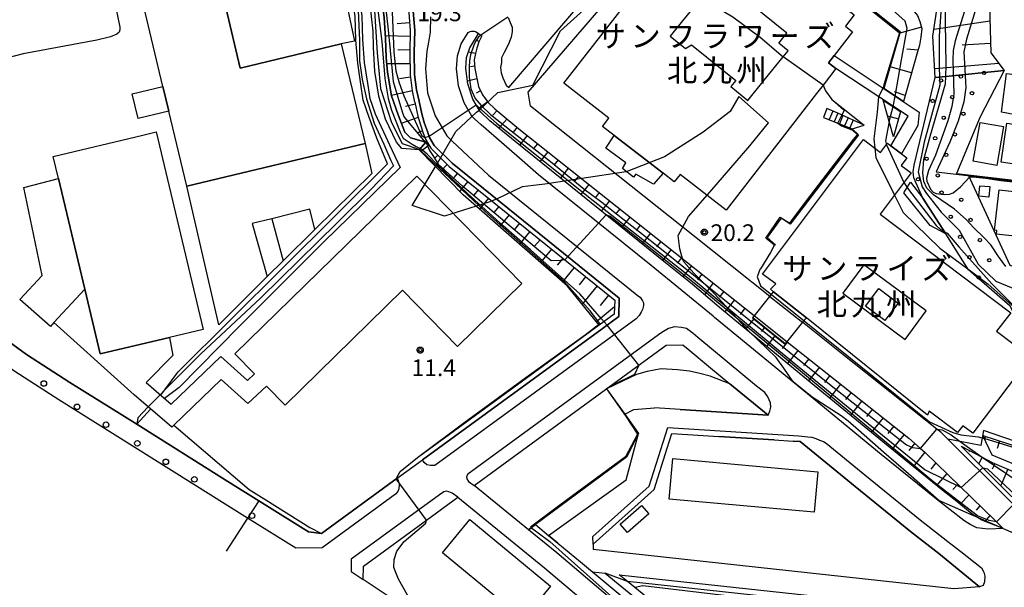
# Model space of a CAD drawing. Extents: x -26000 to -24000, y 89999 to 91500.
# Drawn here: x -24783 to -24562, y 91203 to 91331 of the extents above; entities that cross this region are included whole.
import ezdxf
from ezdxf.enums import TextEntityAlignment as Align

# ---------------------------------------------------------------- set-up
doc = ezdxf.new("R2010")
doc.units = 0
for name, color, linetype in [('1103000', 7, 'Continuous'), ('2101000', 7, 'Continuous'), ('2101001', 7, 'Continuous'), ('2106000', 7, 'Continuous'), ('2213000', 7, 'Continuous'), ('2214000', 7, 'Continuous'), ('2214111', 7, 'Continuous'), ('2214121', 7, 'Continuous'), ('2214990', 7, 'Continuous'), ('2238000', 7, 'Continuous'), ('3001000', 7, 'Continuous'), ('3002000', 7, 'Continuous'), ('3002310', 7, 'Continuous'), ('3003000', 7, 'Continuous'), ('6101110', 7, 'Continuous'), ('6101120', 7, 'Continuous'), ('6101990', 7, 'Continuous'), ('6110000', 7, 'Continuous'), ('6110110', 7, 'Continuous'), ('6110120', 7, 'Continuous'), ('6110990', 7, 'Continuous'), ('6130000', 7, 'Continuous'), ('7101000', 7, 'Continuous'), ('7101001', 7, 'Continuous'), ('7102000', 7, 'Continuous'), ('7102001', 7, 'Continuous'), ('7312000', 7, 'Continuous'), ('8131000', 7, 'Continuous'), ('CLIP_BOX', 7, 'Continuous')]:
    doc.layers.add(name, color=color, linetype=linetype)
doc.styles.add('PlotAnnotation', font='txt')
doc.styles.add('ROMANS', font='romans')

# ---------------------------------------------------------------- blocks, each defined once
blk = doc.blocks.new('223800')
at = {"layer": '2238000'}
blk.add_circle((0, 0), 0.25, dxfattribs=at)
blk = doc.blocks.new('611099')
at = {"layer": '6110990'}
blk.add_circle((0, 0), 0.15, dxfattribs=at)
blk = doc.blocks.new('731200')
at = {"layer": '7312000'}
blk.add_circle((0, 0), 0.15, dxfattribs=at)
at = {"layer": 'CLIP_BOX'}
blk.add_lwpolyline([(-0.209, -0.178), (-0.219, -0.166), (-0.237, -0.14), (-0.251, -0.113), (-0.258, -0.094), (-0.265, -0.075), (-0.269, -0.057), (-0.273, -0.031), (-0.275, -0.008), (-0.274, 0.024), (-0.27, 0.054), (-0.266, 0.071), (-0.261, 0.088), (-0.255, 0.104), (-0.246, 0.124), (-0.239, 0.136), (-0.228, 0.154), (-0.219, 0.166), (-0.202, 0.187), (-0.189, 0.199), (-0.169, 0.217), (-0.151, 0.23), (-0.135, 0.239), (-0.113, 0.251), (-0.101, 0.256), (-0.082, 0.262), (-0.056, 0.269), (-0.04, 0.272), (-0.016, 0.275), (0.004, 0.275), (0.022, 0.274), (0.042, 0.272), (0.065, 0.267), (0.079, 0.264), (0.108, 0.253), (0.121, 0.247), (0.143, 0.235), (0.16, 0.224), (0.18, 0.208), (0.194, 0.194), (0.206, 0.182), (0.222, 0.162), (0.233, 0.146), (0.249, 0.116), (0.257, 0.097), (0.264, 0.075), (0.269, 0.057), (0.273, 0.032), (0.275, 0.014), (0.275, -0.008), (0.274, -0.023), (0.271, -0.048), (0.267, -0.067), (0.261, -0.088), (0.249, -0.117), (0.23, -0.151), (0.219, -0.166), (0.204, -0.184), (0.189, -0.199), (0.172, -0.215), (0.154, -0.228), (0.136, -0.239), (0.124, -0.246), (0.107, -0.253), (0.09, -0.26), (0.071, -0.266), (0.044, -0.271), (0.028, -0.274), (0.009, -0.275), (-0.009, -0.275), (-0.024, -0.274), (-0.041, -0.272), (-0.063, -0.268), (-0.086, -0.261), (-0.101, -0.256), (-0.115, -0.25), (-0.133, -0.241), (-0.148, -0.231), (-0.17, -0.216), (-0.182, -0.206), (-0.197, -0.192)], close=True, dxfattribs=at)

msp = doc.modelspace()

# ---------------------------------------------------------------- linework, layer by layer
at = {"layer": '1103000', "flags": 128}
msp.add_lwpolyline([(-24559.45, 91215.24), (-24563.84, 91217.18), (-24570.23, 91219.95), (-24576.39, 91222.69), (-24583.16, 91228.65), (-24588.71, 91233.43), (-24594.42, 91238.47), (-24596.74, 91240.48), (-24598.28, 91241.72), (-24604.83, 91245.91), (-24609.05, 91249.33), (-24611.16, 91252.38), (-24612.86, 91254.78), (-24614.88, 91256.77), (-24619.11, 91260.82), (-24626.76, 91269.09), (-24631.38, 91273.73), (-24633.65, 91276.3), (-24633.84, 91276.74), (-24634.51, 91279.2), (-24634.92, 91282.19), (-24632.57, 91286.44), (-24627.75, 91291.96), (-24618.79, 91302.34), (-24614.6, 91307.48), (-24621.25, 91313.45), (-24623.25, 91310.08), (-24629.27, 91305.45), (-24637.97, 91299.84), (-24646.54, 91296.52), (-24656.49, 91294.98), (-24664.81, 91293.76), (-24669.94, 91293.11), (-24675.69, 91290.33), (-24677.42, 91289.68), (-24687.37, 91286.55), (-24694.61, 91288.98), (-24689.04, 91298.34), (-24684.82, 91305.55), (-24680.15, 91309.92), (-24679.69, 91310.31), (-24675.37, 91314.3), (-24667.53, 91315.94), (-24661.34, 91328.16), (-24648.64, 91339.62)], dxfattribs=at)
at = {"layer": '2101000', "flags": 128}
for points in [[(-24668.6, 91314.39), (-24643.42, 91343.68), (-24641.15, 91346.32), (-24638.29, 91349.65), (-24627.87, 91361.77)], [(-24673.08, 91331.15), (-24672.59, 91330.06), (-24672.16, 91328.98), (-24672.19, 91327.94), (-24672.38, 91326.74), (-24673.03, 91325.22), (-24673.93, 91323.28), (-24674.54, 91322.12), (-24674.57, 91321.03), (-24674.76, 91319.93), (-24674.64, 91318.74), (-24674.25, 91317.65), (-24673.5, 91315.95), (-24672.95, 91315.46), (-24646.41, 91346.5)], [(-24583.06, 91236.65), (-24580.44, 91234.38), (-24579.47, 91233.54), (-24563.72, 91218.17), (-24561.91, 91216.41), (-24566.73, 91218.25), (-24568.88, 91219.57), (-24572.29, 91222.43), (-24575.42, 91224.87), (-24587.76, 91234.85), (-24605.17, 91249.18), (-24625.16, 91265.64), (-24630.28, 91269.99), (-24631.75, 91271.25), (-24637.77, 91276.09), (-24671.51, 91303.29), (-24677.16, 91307.93), (-24679.17, 91309.92), (-24679.54, 91310.28), (-24681.04, 91312.86), (-24682.14, 91316.27), (-24682.56, 91319.7), (-24682.39, 91322.2), (-24681.7, 91324.34), (-24680.26, 91326.69), (-24679.73, 91327.55), (-24679.7, 91327.56), (-24679.22, 91327.22), (-24678.97, 91327.04), (-24679.64, 91325.73), (-24680.14, 91324.26), (-24680.43, 91323.12), (-24680.67, 91321.66), (-24680.58, 91319.73), (-24679.73, 91315.64), (-24678.82, 91313.78), (-24677.54, 91312.09), (-24676.04, 91310.68), (-24670.68, 91306.17), (-24617.79, 91264.2)], [(-24614.32, 91268.53), (-24631.25, 91281.99)], [(-24715.01, 91215.26), (-24717.91, 91215.63), (-24737.21, 91227.71), (-24756.49, 91239.79), (-24771.5, 91249.19), (-24781.25, 91255.44), (-24787.96, 91260.32), (-24791.38, 91262.88)], [(-24597.93, 91255.51), (-24606.92, 91262.66)], [(-24655.1, 91244.76), (-24637.57, 91257.54), (-24633.85, 91257.67), (-24632.67, 91256.67), (-24627.61, 91252.5), (-24623.26, 91248.92), (-24614.7, 91241.87), (-24634.42, 91243.11), (-24640.23, 91243.47)], [(-24610.39, 91258.33), (-24583.06, 91236.65)], [(-24661.93, 91213.12), (-24663.99, 91214.84), (-24646.58, 91227.34), (-24643.78, 91237.76), (-24646.89, 91242.07), (-24644.86, 91243.12), (-24640.23, 91243.47)], [(-24654, 91212.86), (-24640.29, 91225.18), (-24637.34, 91234.41), (-24636.29, 91237.71), (-24625.76, 91237.05), (-24613.3, 91236.27), (-24609.06, 91236.01), (-24607.46, 91235.91), (-24595.16, 91225.79), (-24582.69, 91215.7), (-24576.38, 91210.79), (-24567.2, 91203.25), (-24573.01, 91202.87), (-24653.98, 91211.65)], [(-24698.02, 91227.67), (-24692.32, 91231.82)], [(-24672.61, 91182.93), (-24681.61, 91188.93), (-24692.86, 91196.43), (-24705.61, 91204.93), (-24705.58, 91207.9), (-24691.42, 91218.24), (-24684.36, 91223.4), (-24664.94, 91207.57), (-24659.13, 91202.65), (-24643.14, 91189.11), (-24637.59, 91184.58), (-24634.75, 91181.74), (-24632.61, 91179.95), (-24631.13, 91177.98), (-24629.26, 91175.18), (-24627.58, 91171.81), (-24626.09, 91166.57), (-24624.8, 91161.93), (-24623.34, 91158.42), (-24620.8, 91154.03), (-24615.21, 91145.18)], [(-24617.06, 91156.27), (-24617.07, 91156.29), (-24619.43, 91160.36), (-24620.67, 91163.35), (-24621.89, 91167.75), (-24623.5, 91173.39), (-24625.49, 91177.37), (-24627.57, 91180.5), (-24629.43, 91182.97), (-24631.81, 91184.96), (-24634.66, 91187.82), (-24640.36, 91192.46), (-24662.15, 91210.92), (-24668.53, 91216.12)], [(-24661.93, 91213.12), (-24656.86, 91208.91), (-24654.13, 91206.64), (-24651.31, 91206.33)], [(-24654, 91212.86), (-24653.98, 91211.65)], [(-24540.62, 91171.93), (-24548.05, 91184.14), (-24552.36, 91189.68), (-24556.85, 91193.82), (-24558.19, 91194.93), (-24646.27, 91204.48)]]:
    msp.add_lwpolyline(points, dxfattribs=at)
at = {"layer": '2101001', "flags": 128}
for points in [[(-24692.32, 91231.82), (-24651.98, 91261.27), (-24648.24, 91263.99), (-24648.12, 91268.12), (-24685.67, 91298.49), (-24689.66, 91302.43), (-24690.72, 91304.24), (-24691.2, 91305.54), (-24691.83, 91307.37), (-24692.38, 91309.27), (-24693.08, 91312.32), (-24693.09, 91312.36), (-24693.64, 91314.89), (-24694.11, 91318.38), (-24694.15, 91323.35), (-24694.06, 91328.28), (-24694.54, 91334.32)], [(-24631.25, 91281.99), (-24668.09, 91311.26), (-24668.6, 91314.39)], [(-24614.32, 91268.53), (-24606.92, 91262.66)], [(-24617.79, 91264.2), (-24610.39, 91258.33)], [(-24548.95, 91211.2), (-24574.37, 91236.49), (-24575.85, 91237.97), (-24576.78, 91238.71), (-24597.93, 91255.51)], [(-24668.53, 91216.12), (-24680.72, 91226.06), (-24655.1, 91244.76)], [(-24698.02, 91227.67), (-24715.01, 91215.26)], [(-24646.27, 91204.48), (-24651.31, 91206.33)]]:
    msp.add_lwpolyline(points, dxfattribs=at)
at = {"layer": '2106000', "flags": 128}
for points in [[(-24651.31, 91206.33), (-24629.29, 91188.27), (-24627.98, 91187.25), (-24626.62, 91185.94), (-24625.32, 91184.14), (-24623.59, 91181.87), (-24621.67, 91178.91), (-24620.34, 91175.87), (-24619.18, 91172.88), (-24618.11, 91169.23), (-24616.76, 91166.46), (-24614.67, 91164.62), (-24612.64, 91162.7), (-24611.47, 91160.54)], [(-24540.62, 91171.93), (-24541.62, 91171.93), (-24546.62, 91171.93), (-24619.81, 91179.05), (-24620.12, 91179.75), (-24622.15, 91182.88), (-24623.9, 91185.19), (-24625.29, 91187.1), (-24626.82, 91188.58), (-24628.19, 91189.65), (-24646.27, 91204.48)]]:
    msp.add_lwpolyline(points, dxfattribs=at)
at = {"layer": '2213000', "flags": 128}
for points in [[(-24690.53, 91331.36), (-24690.62, 91327.91), (-24690.94, 91325.65), (-24691.3, 91323.58), (-24691.6, 91319.63), (-24691.16, 91314.28), (-24689.49, 91309.09), (-24686.87, 91304.6), (-24685.64, 91303.38), (-24677.47, 91295.76), (-24643.79, 91268.61), (-24643.46, 91268.35), (-24642.87, 91267.52), (-24642.71, 91267.11), (-24642.7, 91266.49), (-24642.89, 91265.55), (-24643.2, 91265.02), (-24643.65, 91264.23), (-24644.36, 91263.48), (-24689.5, 91230.54), (-24689.95, 91230.53), (-24690.52, 91230.52), (-24691.3, 91230.71), (-24691.93, 91231.22), (-24692.32, 91231.82)], [(-24561.91, 91216.41), (-24565.29, 91216.27), (-24567.79, 91216.53), (-24569.29, 91217.29), (-24570.74, 91218.19), (-24576.91, 91222.99), (-24589.28, 91232.99), (-24606.69, 91247.32), (-24626.7, 91263.8), (-24627.02, 91264.07), (-24640.95, 91275.44), (-24666.24, 91295.83), (-24671.12, 91300.1), (-24679.13, 91307.1), (-24680.65, 91308.43), (-24681.21, 91308.99), (-24682.97, 91312), (-24684.2, 91315.82), (-24684.67, 91319.64), (-24684.47, 91322.6), (-24683.62, 91325.23), (-24682.04, 91327.79), (-24681.61, 91328.04), (-24681.3, 91328.09), (-24680.72, 91328.1), (-24680.25, 91327.96), (-24679.7, 91327.56)], [(-24698.02, 91227.67), (-24697.85, 91227.38), (-24697.74, 91227.17), (-24697.57, 91226.29), (-24697.61, 91225.3), (-24697.81, 91224.67), (-24698.37, 91224.07), (-24714.82, 91212.06), (-24720.77, 91211.96), (-24731.58, 91218.73), (-24773.98, 91245.28), (-24783.86, 91251.62), (-24790.71, 91256.6), (-24796.56, 91260.97), (-24802.51, 91265.35), (-24807.16, 91269.48), (-24811.28, 91273.36), (-24814.64, 91278.25), (-24816.08, 91280.85), (-24816.2, 91281.68), (-24815.79, 91282.38), (-24812.55, 91284.02)], [(-24614.7, 91241.87), (-24614.32, 91242.73), (-24614.12, 91243.61), (-24614.19, 91244.6), (-24614.79, 91246), (-24615.43, 91246.92), (-24617.27, 91248.39), (-24630.49, 91259.27), (-24631.53, 91260.16), (-24631.8, 91260.39), (-24633.04, 91261.29), (-24634.14, 91261.53), (-24635.7, 91261.72), (-24637.1, 91261.33), (-24638.59, 91260.39), (-24639.3, 91259.87), (-24682.12, 91228.62), (-24682.41, 91228.05), (-24682.35, 91227.53), (-24681.98, 91226.92), (-24680.72, 91226.06)], [(-24654.05, 91214.56), (-24641.42, 91225.91), (-24637.22, 91239.07), (-24607.77, 91237.23), (-24605.74, 91236.99), (-24604.91, 91236.9), (-24603.97, 91236.61), (-24603.13, 91236.26), (-24602.29, 91235.96), (-24601.67, 91235.55), (-24593.01, 91228.42), (-24580.58, 91218.37), (-24574.3, 91213.49), (-24571.4, 91211.22), (-24566.8, 91207.54), (-24566.22, 91206.61), (-24566.05, 91205.68), (-24566.08, 91204.43), (-24566.43, 91203.59), (-24567.2, 91203.25)], [(-24684.36, 91223.4), (-24685.63, 91224.31), (-24686.36, 91224.66), (-24686.94, 91224.75), (-24687.51, 91224.59), (-24688.48, 91223.98), (-24708.36, 91209.47), (-24708.31, 91206.73), (-24705.61, 91204.93)], [(-24654, 91212.86), (-24654.05, 91214.56)], [(-24646.27, 91204.48), (-24648.11, 91205.98), (-24556.79, 91196.08), (-24554.38, 91195.58), (-24553.65, 91195.22), (-24552.52, 91194.59), (-24549.79, 91191.86), (-24545.75, 91186.41), (-24541.6, 91179.18), (-24538.33, 91173.52), (-24539.62, 91171.93), (-24540.62, 91171.93)]]:
    msp.add_lwpolyline(points, dxfattribs=at)
at = {"layer": '2214000', "flags": 128}
for points in [[(-24593.09, 91307.01), (-24599.04, 91309.66), (-24601.53, 91310.77)], [(-24602.27, 91308.73), (-24595.83, 91306.13)]]:
    msp.add_lwpolyline(points, dxfattribs=at)
at = {"layer": '2214111', "flags": 128}
msp.add_lwpolyline([(-24595.83, 91306.13), (-24593.09, 91307.01)], dxfattribs=at)
at = {"layer": '2214121', "flags": 128}
msp.add_lwpolyline([(-24601.53, 91310.77), (-24602.27, 91308.73)], dxfattribs=at)
at = {"layer": '2214990', "flags": 128}
for points in [[(-24600.16, 91310.16), (-24601.02, 91308.23)], [(-24599.02, 91309.65), (-24599.86, 91307.76)], [(-24597.88, 91309.14), (-24598.7, 91307.29)], [(-24596.74, 91308.64), (-24597.54, 91306.82)], [(-24595.6, 91308.13), (-24596.38, 91306.36)]]:
    msp.add_lwpolyline(points, dxfattribs=at)
at = {"layer": '3001000', "flags": 128}
for points in [[(-24733.23, 91319.81), (-24736.5, 91333.45), (-24727.44, 91335.37), (-24710.33, 91338.99), (-24707.57, 91325.89), (-24710.56, 91325.24), (-24733.23, 91319.81)], [(-24550.96, 91308.82), (-24554.84, 91309.29), (-24555.18, 91307.92), (-24559.66, 91308.49), (-24559.54, 91309.4), (-24562.29, 91309.93), (-24561.15, 91318.62), (-24549.89, 91317.19), (-24550.96, 91308.82)], [(-24750.58, 91315.7), (-24749.26, 91310.17), (-24756.19, 91308.51), (-24757.51, 91314.04), (-24750.58, 91315.7)], [(-24563.37, 91297.93), (-24568.66, 91298.87), (-24567.1, 91307.61), (-24561.82, 91306.66), (-24563.37, 91297.93)], [(-24547.86, 91296.5), (-24562.38, 91298.65), (-24561.09, 91307.41), (-24546.57, 91305.26), (-24547.86, 91296.5)], [(-24726.15, 91285.98), (-24730.54, 91284.88), (-24727.16, 91272.98), (-24738.01, 91262.14), (-24745.21, 91293.25), (-24705.2, 91302.84), (-24703.68, 91296.15), (-24716.46, 91283.57), (-24717.61, 91288.11), (-24726.15, 91285.98)], [(-24748.11, 91239.63), (-24748.61, 91239.15), (-24757.04, 91246.45), (-24775.06, 91262.66), (-24768.14, 91270.14), (-24764.69, 91255.59), (-24749.11, 91259.29), (-24748.39, 91255.26), (-24754.39, 91249.15), (-24748.76, 91244.28), (-24737.61, 91255.05), (-24731.58, 91249.64), (-24730.02, 91251.11), (-24734.42, 91255.6), (-24693.6, 91295.54), (-24670, 91271.42), (-24684.44, 91257.29), (-24696.77, 91269.9), (-24723.15, 91244.08), (-24727.37, 91248.39), (-24731.51, 91244.47), (-24737.51, 91249.86), (-24748.11, 91239.63)], [(-24564.89, 91293.18), (-24565.11, 91290.82), (-24567.36, 91291.03), (-24567.14, 91293.39), (-24564.89, 91293.18)], [(-24562.83, 91292.46), (-24548.14, 91290.85), (-24548.24, 91289.87), (-24547.13, 91289.75), (-24547.28, 91288.41), (-24545.82, 91288.25), (-24546.14, 91285.32), (-24548.81, 91285.61), (-24548.9, 91284.74), (-24552.97, 91285.19), (-24553.29, 91282.26), (-24558.53, 91282.83), (-24558.62, 91281.95), (-24563.39, 91282.47), (-24563.3, 91283.32), (-24563.82, 91283.38), (-24562.83, 91292.46)], [(-24687.83, 91210.93), (-24681.64, 91218.41), (-24663.55, 91203.43), (-24665.61, 91200.95), (-24663.97, 91199.59), (-24666.76, 91196.23), (-24668.48, 91197.66), (-24669.12, 91196.88), (-24673.87, 91200.82), (-24674.58, 91199.96), (-24687.83, 91210.93)]]:
    msp.add_lwpolyline(points, close=True, dxfattribs=at)
at = {"layer": '3002000', "flags": 128}
for points in [[(-24638.28, 91296.18), (-24649.23, 91304.65), (-24651.89, 91306.71), (-24650.43, 91308.6), (-24660.54, 91316.42), (-24645.33, 91336.08), (-24640.31, 91342.57), (-24634.37, 91350.25), (-24632.32, 91348.66), (-24629.78, 91351.96), (-24628.07, 91350.61), (-24627.28, 91350.03), (-24624.15, 91354.07), (-24595.37, 91331.81), (-24597.35, 91329.25), (-24595.73, 91327.99), (-24601.13, 91321), (-24599.49, 91319.73), (-24602.35, 91315.99), (-24603.85, 91314.13), (-24624.11, 91287.89), (-24634.47, 91295.91), (-24635.77, 91294.23), (-24638.28, 91296.18)], [(-24736.5, 91333.45), (-24733.23, 91319.81), (-24710.56, 91325.24), (-24705.2, 91302.84), (-24745.21, 91293.25), (-24749.26, 91310.17), (-24750.58, 91315.7), (-24754.95, 91333.95), (-24737.61, 91338.1), (-24737.57, 91337.92), (-24736.5, 91333.45)], [(-24755.14, 91304.75), (-24752.08, 91305.48), (-24741.53, 91261.09), (-24749.11, 91259.29), (-24764.69, 91255.59), (-24768.14, 91270.14), (-24774.05, 91295.01), (-24775.23, 91299.98), (-24755.14, 91304.75)], [(-24584.74, 91300.57), (-24583.51, 91299.65), (-24584.78, 91297.96), (-24582.55, 91296.28), (-24589.55, 91287.01), (-24560.22, 91264.87), (-24563.38, 91260.69), (-24555.78, 91254.95), (-24568.75, 91237.78), (-24571, 91239.48), (-24572.15, 91237.96), (-24578.5, 91242.76), (-24578.89, 91241.87), (-24606.11, 91263.68), (-24613.48, 91269.58), (-24614.16, 91270.13), (-24612.94, 91271.34), (-24615.98, 91273.52), (-24593.26, 91303.74), (-24589.44, 91300.85), (-24587.87, 91302.94), (-24587.13, 91302.38), (-24584.74, 91300.57)], [(-24636.95, 91223.01), (-24636.12, 91232.13), (-24603.52, 91229.14), (-24604.36, 91220.02), (-24636.95, 91223.01)]]:
    msp.add_lwpolyline(points, close=True, dxfattribs=at)
at = {"layer": '3002310', "flags": 128}
for points in [[(-24629.73, 91335.59), (-24633.93, 91330.4), (-24636.69, 91326.98), (-24633.27, 91324.21), (-24631.9, 91325.05), (-24621.98, 91317.03), (-24623.09, 91315.65), (-24619.24, 91312.54), (-24615.55, 91317.12), (-24611.3, 91322.37), (-24610.22, 91323.71), (-24612.31, 91325.4), (-24610.48, 91327.65), (-24624.37, 91338.88), (-24626.15, 91336.67), (-24627.79, 91338), (-24629.73, 91335.59)], [(-24597.92, 91269.22), (-24583.89, 91258.88), (-24579.18, 91265.27), (-24593.2, 91275.62), (-24597.92, 91269.22)]]:
    msp.add_lwpolyline(points, close=True, dxfattribs=at)
at = {"layer": '3003000', "flags": 128}
for points in [[(-24580.81, 91309.9), (-24581.05, 91306.93), (-24584.74, 91300.57), (-24587.13, 91302.38), (-24583.27, 91308.99), (-24599.49, 91319.73), (-24601.13, 91321), (-24599.84, 91322.66), (-24580.81, 91309.9)], [(-24638.28, 91296.18), (-24640.43, 91293.75), (-24644.42, 91296.02), (-24644.92, 91295.28), (-24647.41, 91297.29), (-24646.66, 91298.54), (-24651.14, 91301.82), (-24649.23, 91304.65), (-24638.28, 91296.18)], [(-24768.14, 91270.14), (-24775.06, 91262.66), (-24775.81, 91261.78), (-24782.71, 91267.86), (-24777.74, 91273.2), (-24781.8, 91293.02), (-24774.05, 91295.01), (-24768.14, 91270.14)], [(-24585.51, 91267.04), (-24588.47, 91263.1), (-24592.79, 91266.35), (-24589.84, 91270.28), (-24585.51, 91267.04)], [(-24606.11, 91263.68), (-24606.99, 91262.71), (-24610.85, 91257.9), (-24618.11, 91263.73), (-24614.28, 91268.51), (-24613.48, 91269.58), (-24606.11, 91263.68)], [(-24641.48, 91219.67), (-24646.24, 91215.49), (-24647.91, 91217.38), (-24643.15, 91221.57), (-24641.48, 91219.67)]]:
    msp.add_lwpolyline(points, close=True, dxfattribs=at)
at = {"layer": '6101110', "flags": 128}
for points in [[(-24606.76, 91385.89), (-24603.27, 91380.39), (-24588.85, 91367.16), (-24588.79, 91365.97), (-24588.39, 91358.43), (-24580.27, 91351.65), (-24567.61, 91343.87), (-24566.02, 91342.89), (-24564.24, 91339.12), (-24564.99, 91333.75), (-24564.65, 91323.25), (-24561.72, 91319.24)], [(-24630.32, 91374.05), (-24629.64, 91373.07), (-24626.7, 91368.85), (-24625.95, 91367.78), (-24584.04, 91334.78), (-24582.98, 91333.55), (-24581.97, 91332.63), (-24581.13, 91331.61), (-24580.64, 91330.31), (-24580.19, 91328.71), (-24580.42, 91326.73), (-24580.7, 91324.96), (-24581.14, 91323.44), (-24584.3, 91312.28)], [(-24695.54, 91334.22), (-24695.06, 91328.25), (-24695.15, 91323.36), (-24695.11, 91318.3), (-24694.62, 91314.71), (-24694.07, 91312.17), (-24694.06, 91312.13), (-24693.35, 91309.02), (-24692.78, 91307.07), (-24692.14, 91305.2), (-24691.62, 91303.81), (-24690.46, 91301.82), (-24686.34, 91297.74), (-24649.13, 91267.65), (-24649.23, 91264.51), (-24652.61, 91262.05)], [(-24678.97, 91327.04), (-24679.64, 91325.73), (-24680.14, 91324.26), (-24680.43, 91323.12), (-24680.67, 91321.66), (-24680.58, 91319.73), (-24679.73, 91315.64), (-24678.82, 91313.78), (-24677.54, 91312.09), (-24676.04, 91310.68), (-24670.68, 91306.17), (-24617.79, 91264.2), (-24618.2, 91263.69), (-24610.83, 91257.79), (-24610.39, 91258.33), (-24583.06, 91236.65), (-24580.44, 91234.38), (-24579.47, 91233.54), (-24563.72, 91218.17), (-24561.91, 91216.41)], [(-24584.94, 91310.05), (-24586.54, 91304.36)], [(-24566.48, 91237.29), (-24542.1, 91229.33), (-24542.56, 91228.49), (-24537.25, 91218.68), (-24533.17, 91211.14)], [(-24571.32, 91234.87), (-24566.65, 91232.38), (-24564.4, 91231.19), (-24552.45, 91226.09), (-24544.18, 91219.99)]]:
    msp.add_lwpolyline(points, dxfattribs=at)
at = {"layer": '6101120', "flags": 128}
for points in [[(-24561.72, 91319.24), (-24574.82, 91317.92), (-24577.15, 91317.68), (-24577.67, 91326.98), (-24576.78, 91332.88), (-24576.71, 91334.75), (-24577.72, 91336.5), (-24578.47, 91337.53), (-24611.41, 91363.34), (-24609.11, 91365.46), (-24610.11, 91370.62), (-24609.32, 91370.55), (-24607.46, 91370.4), (-24604.39, 91369.44), (-24603.54, 91374.71), (-24606.88, 91379.7), (-24607.34, 91381.91), (-24606.76, 91385.89)], [(-24652.61, 91262.05), (-24659.78, 91270.85), (-24671.72, 91281.31), (-24683.17, 91291.37), (-24693.05, 91301.45), (-24691.58, 91303.2), (-24695.01, 91304.14), (-24696.3, 91305.39), (-24697.79, 91309.32), (-24699.27, 91313.56), (-24700.17, 91318.87), (-24700.48, 91322.19), (-24700.65, 91326.53), (-24700.92, 91331.09), (-24701.35, 91334.86), (-24701.99, 91337.79), (-24703.1, 91341.55), (-24705.15, 91346.35), (-24715.53, 91370.73), (-24716.33, 91372.54), (-24711.27, 91374.67), (-24709.35, 91375.47)], [(-24584.3, 91312.28), (-24588.72, 91315.25), (-24585.02, 91327.95), (-24627.87, 91361.77), (-24630.91, 91364.37), (-24632.58, 91366.89), (-24630.32, 91374.05)], [(-24561.91, 91216.41), (-24566.73, 91218.25), (-24568.88, 91219.57), (-24572.29, 91222.43), (-24575.42, 91224.87), (-24587.76, 91234.85), (-24605.17, 91249.18), (-24625.16, 91265.64), (-24630.28, 91269.99), (-24631.75, 91271.25), (-24637.77, 91276.09), (-24671.51, 91303.29), (-24677.16, 91307.93), (-24679.17, 91309.92), (-24679.54, 91310.28), (-24681.04, 91312.86), (-24682.14, 91316.27), (-24682.56, 91319.7), (-24682.39, 91322.2), (-24681.7, 91324.34), (-24680.26, 91326.69), (-24679.73, 91327.55), (-24679.7, 91327.56), (-24679.22, 91327.22), (-24678.97, 91327.04)], [(-24586.54, 91304.36), (-24588.83, 91312.64), (-24584.94, 91310.05)], [(-24533.17, 91211.14), (-24539.17, 91211.14), (-24541.41, 91211.4), (-24548.49, 91212.15), (-24545.12, 91218.28), (-24544.18, 91219.99), (-24544.16, 91221.91), (-24551.17, 91227.36), (-24564.37, 91232.86), (-24566.48, 91237.29)], [(-24544.18, 91219.99), (-24545.12, 91218.28), (-24548.49, 91212.15), (-24571.32, 91234.87)]]:
    msp.add_lwpolyline(points, dxfattribs=at)
at = {"layer": '6101990', "flags": 128}
for points in [[(-24695.2, 91329.98), (-24698.01, 91329.76)], [(-24564.88, 91330.36), (-24577.44, 91328.5)], [(-24580.27, 91329), (-24585.1, 91327.67)], [(-24695.08, 91326.93), (-24700.68, 91327.03)], [(-24679.61, 91325.79), (-24680.21, 91326)], [(-24564.72, 91325.32), (-24571.12, 91324.94)], [(-24695.14, 91323.86), (-24697.85, 91323.91)], [(-24680.43, 91323.12), (-24682.01, 91323.38)], [(-24581.03, 91323.82), (-24583.55, 91324.08)], [(-24695.13, 91320.8), (-24700.35, 91320.76)], [(-24562.9, 91320.85), (-24577.26, 91319.67)], [(-24680.6, 91320.25), (-24681.53, 91320.1)], [(-24582.47, 91318.74), (-24587.3, 91320.11)], [(-24695.04, 91317.74), (-24697.45, 91317.41)], [(-24680.1, 91317.41), (-24682.21, 91316.91)], [(-24694.62, 91314.7), (-24699.29, 91313.68)], [(-24679.25, 91314.67), (-24680.27, 91314.16)], [(-24583.91, 91313.66), (-24586.32, 91314.46)], [(-24677.67, 91312.26), (-24679.77, 91310.68)], [(-24693.97, 91311.71), (-24696.12, 91311.21)], [(-24675.57, 91310.28), (-24676.53, 91309.27)], [(-24693.26, 91308.72), (-24697.06, 91307.39)], [(-24673.33, 91308.4), (-24675.19, 91306.32)], [(-24587.85, 91309.1), (-24585.4, 91308.39)], [(-24692.32, 91305.72), (-24693.6, 91305.23)], [(-24671.08, 91306.51), (-24671.97, 91305.45)], [(-24668.78, 91304.66), (-24670.51, 91302.48)], [(-24690.84, 91302.47), (-24692.71, 91301.1)], [(-24666.48, 91302.83), (-24667.35, 91301.74)], [(-24664.17, 91301), (-24665.93, 91298.79)], [(-24688.87, 91300.25), (-24689.63, 91299.49)], [(-24661.86, 91299.17), (-24662.75, 91298.06)], [(-24686.75, 91298.15), (-24688.29, 91296.59)], [(-24659.56, 91297.34), (-24661.34, 91295.09)], [(-24684.47, 91296.23), (-24685.25, 91295.26)], [(-24682.14, 91294.35), (-24683.93, 91292.14)], [(-24657.25, 91295.51), (-24658.15, 91294.38)], [(-24679.82, 91292.47), (-24680.78, 91291.29)], [(-24654.94, 91293.68), (-24656.76, 91291.4)], [(-24677.5, 91290.59), (-24679.49, 91288.13)], [(-24652.64, 91291.85), (-24653.55, 91290.7)], [(-24650.33, 91290.02), (-24652.17, 91287.7)], [(-24675.18, 91288.72), (-24676.21, 91287.44)], [(-24648.02, 91288.19), (-24648.95, 91287.02)], [(-24672.85, 91286.84), (-24675, 91284.19)], [(-24645.72, 91286.36), (-24647.59, 91284.01)], [(-24670.53, 91284.96), (-24671.64, 91283.59)], [(-24643.41, 91284.53), (-24644.35, 91283.34)], [(-24668.21, 91283.08), (-24670.5, 91280.24)], [(-24665.89, 91281.2), (-24667.12, 91279.78)], [(-24641.1, 91282.7), (-24643, 91280.31)], [(-24663.33, 91279.14), (-24665.78, 91276.11)], [(-24638.8, 91280.87), (-24639.75, 91279.67)], [(-24636.49, 91279.04), (-24638.42, 91276.61)], [(-24660.78, 91277.07), (-24662.04, 91275.51)], [(-24634.18, 91277.21), (-24635.15, 91275.99)], [(-24658.22, 91275), (-24660.83, 91271.78)], [(-24631.88, 91275.38), (-24633.83, 91272.92)], [(-24655.67, 91272.94), (-24657.11, 91271.15)], [(-24629.57, 91273.55), (-24630.52, 91272.28)], [(-24653.11, 91270.87), (-24656.44, 91266.75)], [(-24627.05, 91271.55), (-24629.01, 91268.91)], [(-24650.56, 91268.81), (-24652.44, 91266.48)], [(-24624.67, 91269.66), (-24625.72, 91268.33)], [(-24622.28, 91267.77), (-24624.44, 91265.05)], [(-24649.18, 91266.2), (-24653.23, 91262.81)], [(-24619.89, 91265.88), (-24620.99, 91264.49)], [(-24617.92, 91263.47), (-24619.74, 91261.17)], [(-24615.54, 91261.56), (-24616.25, 91260.66)], [(-24613.17, 91259.66), (-24615.03, 91257.3)], [(-24610.35, 91258.3), (-24611.52, 91256.83)], [(-24607.97, 91256.41), (-24610.33, 91253.43)], [(-24605.58, 91254.52), (-24606.78, 91253.01)], [(-24603.19, 91252.63), (-24605.63, 91249.56)], [(-24600.81, 91250.73), (-24602.04, 91249.18)], [(-24598.42, 91248.84), (-24600.92, 91245.69)], [(-24596.04, 91246.95), (-24597.3, 91245.35)], [(-24593.65, 91245.05), (-24596.22, 91241.81)], [(-24591.26, 91243.16), (-24592.57, 91241.52)], [(-24588.88, 91241.27), (-24591.52, 91237.94)], [(-24586.49, 91239.38), (-24587.84, 91237.7)], [(-24584.11, 91237.48), (-24586.9, 91234.16)], [(-24565.99, 91237.13), (-24566.07, 91236.43)], [(-24581.77, 91235.53), (-24583.1, 91233.92)], [(-24562.73, 91236.07), (-24563.29, 91234.36)], [(-24579.47, 91233.54), (-24582.1, 91230.27)], [(-24569.44, 91233.87), (-24569.58, 91233.58)], [(-24566.64, 91232.38), (-24567.39, 91230.96)], [(-24577, 91231.13), (-24578.18, 91229.68)], [(-24563.81, 91230.94), (-24564.39, 91229.75)], [(-24574.53, 91228.72), (-24576.88, 91226.04)], [(-24560.9, 91229.7), (-24562.46, 91226.05)], [(-24572.07, 91226.32), (-24573.19, 91225.16)], [(-24569.6, 91223.91), (-24571.6, 91221.86)], [(-24567.13, 91221.5), (-24568.01, 91220.54)], [(-24564.9, 91219.32), (-24566.05, 91217.99)]]:
    msp.add_lwpolyline(points, dxfattribs=at)
at = {"layer": '6110000', "flags": 128}
for points in [[(-24569.75, 91295.83), (-24544.74, 91292.91), (-24541.59, 91292.55), (-24528.06, 91290.97), (-24527.04, 91290.85), (-24509.91, 91288.86), (-24491.25, 91286.69), (-24471.27, 91284.36), (-24471.28, 91285.04), (-24471.41, 91295.34), (-24471.42, 91297.21), (-24471.57, 91309.06), (-24475.91, 91334.91), (-24478.74, 91351.81), (-24480.46, 91362.03), (-24480.01, 91371.95)], [(-24627.87, 91361.77), (-24585.02, 91327.95), (-24588.72, 91315.25)], [(-24600.42, 91312.76), (-24593.09, 91307.01)], [(-24595.83, 91306.13), (-24594.43, 91304.82)], [(-24594.43, 91304.82), (-24609.77, 91284.78), (-24611.77, 91286.1), (-24614.87, 91281.73), (-24613.02, 91280.09)], [(-24791.38, 91262.88), (-24787.96, 91260.32), (-24781.25, 91255.44), (-24771.5, 91249.19), (-24756.49, 91239.79), (-24737.21, 91227.71), (-24717.91, 91215.63), (-24715.01, 91215.26)], [(-24652.61, 91262.05), (-24692.91, 91232.63)], [(-24623.26, 91248.92), (-24627.71, 91250.62), (-24630.01, 91251.2), (-24632.36, 91251.73), (-24635.07, 91252.05), (-24638.72, 91252.25), (-24641.88, 91251.62), (-24644.26, 91250.96), (-24645.65, 91250.31), (-24650.97, 91247.73), (-24646.89, 91242.07), (-24643.78, 91237.76), (-24646.49, 91232.41), (-24666.94, 91217.29), (-24668.53, 91216.12)], [(-24634.42, 91243.11), (-24614.7, 91241.87), (-24623.26, 91248.92)], [(-24753.31, 91243.22), (-24753.38, 91243.17), (-24756.49, 91239.79)], [(-24613.3, 91236.27), (-24625.76, 91237.05)], [(-24567.2, 91203.25), (-24576.38, 91210.79), (-24582.69, 91215.7), (-24595.16, 91225.79), (-24607.46, 91235.91), (-24609.06, 91236.01)]]:
    msp.add_lwpolyline(points, dxfattribs=at)
at = {"layer": '6110110', "flags": 128}
for points in [[(-24727.01, 91381.32), (-24724.68, 91380.91), (-24722, 91374.87), (-24721.45, 91374.41), (-24711.11, 91349), (-24708.15, 91342.64), (-24707.27, 91338.97), (-24706.59, 91335.84), (-24705.9, 91331.56), (-24705.8, 91326.13), (-24705.37, 91321.1), (-24704.67, 91316.41), (-24704.16, 91312.98), (-24702.92, 91309.5), (-24699.75, 91302.56), (-24697.34, 91297.47), (-24714.43, 91280.76), (-24733.48, 91261.74), (-24746.97, 91248.04), (-24750.22, 91245.57)], [(-24716.33, 91372.54), (-24715.53, 91370.73), (-24705.15, 91346.35), (-24703.1, 91341.55), (-24701.99, 91337.79), (-24701.35, 91334.86), (-24700.92, 91331.09), (-24700.65, 91326.53), (-24700.48, 91322.19), (-24700.17, 91318.87), (-24699.27, 91313.56), (-24697.79, 91309.32), (-24696.3, 91305.39), (-24695.01, 91304.14), (-24691.58, 91303.2)], [(-24561.72, 91319.24), (-24567.06, 91308.85), (-24572.36, 91296.13), (-24569.75, 91295.83), (-24560.41, 91275.57), (-24558.34, 91274.82), (-24544.74, 91239.63)], [(-24582.73, 91294.18), (-24579.96, 91290.59), (-24574.78, 91282.61)], [(-24666.94, 91217.29), (-24663.99, 91214.84), (-24661.93, 91213.12), (-24656.86, 91208.91), (-24633.34, 91189.35), (-24628.96, 91185.63), (-24626.36, 91182.97), (-24624.33, 91179.62), (-24622.19, 91175.86), (-24620.76, 91171.83), (-24619.88, 91168.46), (-24618.72, 91164.63), (-24617.53, 91161.79), (-24616.18, 91158.95), (-24611.47, 91160.54)]]:
    msp.add_lwpolyline(points, dxfattribs=at)
at = {"layer": '6110120', "flags": 128}
for points in [[(-24750.22, 91245.57), (-24751.07, 91246.31), (-24750.18, 91247.52), (-24747.19, 91251.59), (-24700.19, 91298.33), (-24702.57, 91304.05), (-24704.32, 91308.94), (-24705.62, 91312.62), (-24706.15, 91316.19), (-24706.86, 91320.92), (-24707.3, 91326.05), (-24707.4, 91331.42), (-24708.06, 91335.56), (-24708.74, 91338.63), (-24709.58, 91342.14), (-24712.48, 91348.4), (-24722.7, 91373.5), (-24723.23, 91373.95), (-24725.73, 91379.57), (-24727.27, 91379.85), (-24728.29, 91380.01), (-24728.44, 91380.83), (-24727.46, 91381.16), (-24727.01, 91381.32)], [(-24691.58, 91303.2), (-24693.05, 91301.45), (-24696.95, 91301.78), (-24698.16, 91303.2), (-24700.6, 91308.31), (-24702.12, 91313.47), (-24703.01, 91319.02), (-24703.32, 91324.52), (-24703.4, 91328.12), (-24703.75, 91331.42), (-24704.02, 91333.87), (-24704.85, 91337.21), (-24705.35, 91339.56), (-24706.58, 91342.62), (-24707.48, 91344.92), (-24712.85, 91357.47), (-24719.43, 91372.75), (-24720.12, 91374.14), (-24717.08, 91372.23), (-24716.33, 91372.54)], [(-24544.74, 91239.63), (-24545.77, 91239.59), (-24546.39, 91239.56), (-24560.36, 91266.32), (-24569.71, 91274.53), (-24574.78, 91282.61), (-24579.96, 91290.59), (-24581.48, 91293.94), (-24581.97, 91295.18), (-24582.09, 91296.53), (-24581.86, 91297.99), (-24577.15, 91317.68), (-24574.82, 91317.92), (-24561.72, 91319.24)], [(-24574.78, 91282.61), (-24578.3, 91284.43), (-24584.25, 91291.82), (-24582.73, 91294.18)], [(-24611.47, 91160.54), (-24612.62, 91158.93), (-24617.06, 91156.27), (-24617.07, 91156.29), (-24619.43, 91160.36), (-24620.67, 91163.35), (-24621.89, 91167.75), (-24623.5, 91173.39), (-24625.49, 91177.37), (-24627.57, 91180.5), (-24629.43, 91182.97), (-24631.81, 91184.96), (-24634.66, 91187.82), (-24640.36, 91192.46), (-24662.15, 91210.92), (-24668.53, 91216.12), (-24666.94, 91217.29)]]:
    msp.add_lwpolyline(points, dxfattribs=at)
at = {"layer": '6130000', "flags": 128}
for points in [[(-24694.54, 91334.32), (-24694.06, 91328.28), (-24694.15, 91323.35), (-24694.11, 91318.38), (-24693.64, 91314.89), (-24693.09, 91312.36), (-24693.08, 91312.32), (-24692.38, 91309.27), (-24691.83, 91307.37), (-24691.2, 91305.54), (-24690.72, 91304.24), (-24689.66, 91302.43), (-24685.67, 91298.49), (-24648.12, 91268.12), (-24648.24, 91263.99), (-24651.98, 91261.27), (-24692.32, 91231.82)], [(-24631.25, 91281.99), (-24668.09, 91311.26), (-24668.6, 91314.39)], [(-24726.15, 91285.98), (-24723.61, 91276.5)], [(-24716.46, 91283.57), (-24723.61, 91276.5), (-24727.16, 91272.98)], [(-24574.37, 91236.49), (-24575.85, 91237.97), (-24576.78, 91238.71), (-24597.93, 91255.51)], [(-24668.53, 91216.12), (-24680.72, 91226.06), (-24655.1, 91244.76)], [(-24748.11, 91239.63), (-24731.26, 91225.17), (-24727.51, 91222.82), (-24717.57, 91216.59), (-24715.01, 91215.26)], [(-24566.34, 91238.39), (-24566.94, 91235.04), (-24571.53, 91235.94), (-24574.37, 91236.49)], [(-24541.8, 91229.92), (-24559.12, 91235.9), (-24566.34, 91238.39)], [(-24548.95, 91211.2), (-24574.37, 91236.49)], [(-24715.01, 91215.26), (-24698.02, 91227.67)]]:
    msp.add_lwpolyline(points, dxfattribs=at)
at = {"layer": '7101000', "flags": 128}
for points in [[(-24750.21, 91247.49), (-24751.24, 91246.43)], [(-24753.9, 91243.75), (-24756.22, 91241.21), (-24756.49, 91239.79)], [(-24576.78, 91238.71), (-24575.63, 91238.52), (-24573.6, 91237.44), (-24571.53, 91235.94), (-24566.64, 91232.38)]]:
    msp.add_lwpolyline(points, dxfattribs=at)
at = {"layer": '7101001', "flags": 128}
for points in [[(-24561.34, 91275.22), (-24562.96, 91277.47), (-24564.67, 91280.08), (-24566.28, 91281.78), (-24568.49, 91283.93), (-24570.2, 91285.83), (-24572.86, 91288.11), (-24577.56, 91291.31), (-24579.06, 91292.81), (-24579.69, 91294.37), (-24579.95, 91296.27), (-24579.76, 91299.3), (-24578.24, 91304.77), (-24574.89, 91316.28), (-24574.82, 91317.92), (-24574.7, 91320.45), (-24574.95, 91335.1)], [(-24706.77, 91332.76), (-24706.44, 91326.03), (-24706.48, 91321.43), (-24705.83, 91317.24), (-24704.88, 91312.91), (-24703.18, 91307.47), (-24701.01, 91302.75), (-24699.4, 91299.07), (-24698.84, 91297.88), (-24703.85, 91292.65), (-24711.5, 91285.05), (-24728.63, 91268.2), (-24742.14, 91255.58), (-24750.18, 91247.52), (-24750.21, 91247.49)], [(-24673.16, 91331.25), (-24679.22, 91327.22), (-24679.77, 91326.68), (-24680.41, 91325.76), (-24680.81, 91324.93), (-24681.56, 91322.81), (-24681.77, 91321.53), (-24681.84, 91319.94), (-24681.81, 91317.81), (-24681.57, 91316.23), (-24681.43, 91315.18), (-24680.47, 91312.98), (-24679.15, 91311.39), (-24677, 91309.41), (-24672.43, 91305.68), (-24663.55, 91298.84), (-24656.04, 91292.68), (-24652.03, 91289.71), (-24648.72, 91287.1), (-24640.17, 91280.33), (-24628.39, 91270.93), (-24619.41, 91263.64), (-24600.56, 91248.5), (-24583.64, 91235.19), (-24582.29, 91234.55), (-24580.44, 91234.38), (-24576.78, 91238.71)], [(-24751.24, 91246.43), (-24753.9, 91243.75)], [(-24756.49, 91239.79), (-24737.21, 91227.71), (-24729.07, 91222.61), (-24731.58, 91218.73), (-24736.36, 91211.33)], [(-24566.64, 91232.38), (-24561.1, 91228.67), (-24555.61, 91224.89), (-24546.43, 91218.81), (-24545.43, 91218.31), (-24545.12, 91218.28), (-24544.18, 91218.18), (-24537.25, 91218.68)]]:
    msp.add_lwpolyline(points, dxfattribs=at)
at = {"layer": '7102000', "flags": 128}
for points in [[(-24761.53, 91335.22), (-24760.27, 91329.01), (-24760.28, 91328.37), (-24760.45, 91327.89), (-24760.93, 91327.41), (-24762.34, 91326.84), (-24765.45, 91326.09), (-24782, 91322.98), (-24785.4, 91322.12)], [(-24629.73, 91335.59), (-24622.58, 91331.31), (-24616.45, 91326.76), (-24611.3, 91322.37)], [(-24602.35, 91315.99), (-24601.81, 91314.68), (-24600.42, 91312.76)], [(-24589.9, 91313.36), (-24590.2, 91309.9), (-24590.93, 91303.94), (-24590.7, 91301.8)], [(-24597.68, 91310.18), (-24598.15, 91309.26)], [(-24587.51, 91307.85), (-24588.34, 91303.5), (-24588.14, 91302.57)], [(-24599.03, 91307.42), (-24598.2, 91306.86), (-24595.89, 91305.97)], [(-24584.21, 91294.08), (-24583.49, 91293.01)], [(-24586.31, 91291.3), (-24584.35, 91287.35), (-24576.1, 91279.34), (-24569.83, 91274.72)], [(-24613.39, 91279.84), (-24614.13, 91278.39), (-24616.42, 91274.75), (-24616.57, 91274.56), (-24617.14, 91272.95), (-24616.84, 91272.14), (-24616.37, 91270.91), (-24613.97, 91268.97)], [(-24606.62, 91263.04), (-24578.47, 91240.33), (-24573.25, 91237.96), (-24571.4, 91237.46), (-24567.5, 91237.01), (-24566.15, 91236.59)], [(-24643.73, 91253.05), (-24644.69, 91250.98)], [(-24698.19, 91227.54), (-24697.33, 91229.17), (-24693.06, 91232.64)], [(-24692.86, 91196.43), (-24697.69, 91204.99), (-24698.72, 91207.6), (-24698.69, 91209.45), (-24698.04, 91211.28), (-24696.44, 91213.45), (-24691.59, 91217.61), (-24691.42, 91218.24)], [(-24547.36, 91183), (-24549.9, 91184.29), (-24558.9, 91194), (-24603.2, 91198.79), (-24642.83, 91203.54), (-24644.58, 91203.1)]]:
    msp.add_lwpolyline(points, dxfattribs=at)
at = {"layer": '7102001', "flags": 128}
for points in [[(-24721.95, 91379.12), (-24720.97, 91377.52), (-24719, 91375.21), (-24719.85, 91373.97), (-24718.27, 91371.87), (-24710.49, 91354.07), (-24707.49, 91347.29), (-24704.72, 91339.42), (-24703.11, 91332.64), (-24702.47, 91323.22), (-24701.7, 91315.24), (-24699.28, 91307.56), (-24696.88, 91302.9), (-24693.15, 91301.63), (-24692.7, 91301.26), (-24678.27, 91287.56), (-24660.41, 91271.79), (-24654.62, 91265.32)], [(-24721.29, 91379.79), (-24719.48, 91377.02), (-24718.25, 91375.42), (-24717.57, 91374.31), (-24718.3, 91373), (-24717, 91370.77), (-24711.1, 91359.12), (-24704.85, 91343.96), (-24703.41, 91338.54), (-24702.5, 91334.05), (-24701.47, 91325.75), (-24700.8, 91317.47), (-24699.99, 91312.97), (-24699.23, 91310.39), (-24697.34, 91305.39), (-24696.64, 91304.06), (-24694.66, 91302.69), (-24693.74, 91302.19), (-24692.78, 91301.77)], [(-24629.64, 91373.07), (-24629.92, 91370.67), (-24629.83, 91367.31), (-24629.45, 91365.85), (-24628.29, 91363.42), (-24627.18, 91361.7), (-24625.69, 91359.89), (-24619.95, 91355.24), (-24606.65, 91344.75), (-24590.85, 91332.29), (-24585.22, 91327.72), (-24588.68, 91316.05), (-24588.89, 91315.36), (-24589.9, 91313.36)], [(-24605.33, 91360.16), (-24591.89, 91349.54), (-24579.93, 91340.44), (-24576.75, 91337.39), (-24576.17, 91336), (-24575.85, 91333.48), (-24576.31, 91326.95), (-24576.28, 91319.94), (-24576.12, 91315.94), (-24579.63, 91303.15), (-24580.98, 91296.52), (-24580.09, 91293.14), (-24579.12, 91291.61), (-24575.87, 91287.42), (-24571.82, 91283.42), (-24567.49, 91275.8), (-24563.59, 91271.97), (-24559.71, 91270.39), (-24555.7, 91263.82)], [(-24587.51, 91307.85), (-24586.63, 91311.18), (-24586.06, 91313.86), (-24584.73, 91321.69), (-24583.48, 91328.73), (-24583.94, 91330.32), (-24603.38, 91347.89), (-24611.36, 91355.68), (-24612.11, 91356.88)], [(-24701.4, 91340.28), (-24700.04, 91328.43), (-24698.9, 91316.82), (-24696.82, 91309.78), (-24696.39, 91308.8), (-24692.14, 91303.66), (-24691.53, 91303.22), (-24690.7, 91301.3), (-24689.85, 91299.94), (-24688.76, 91298.2), (-24685.54, 91295.29), (-24683.33, 91293.3)], [(-24568.75, 91295.42), (-24565.87, 91295.09), (-24562.45, 91294.56), (-24549.86, 91293.16), (-24531.87, 91291.04), (-24512.36, 91288.73), (-24493.61, 91286.52), (-24486.92, 91285.97), (-24475.42, 91284.6), (-24471.13, 91284.23), (-24471.04, 91285.31), (-24471.3, 91308.91), (-24476.16, 91338)], [(-24699.28, 91336.12), (-24698.78, 91323.37), (-24698.27, 91319.17), (-24697.54, 91316.53), (-24696.47, 91313.61), (-24693.28, 91306.41)], [(-24570.59, 91332.63), (-24572.69, 91325.93), (-24573.16, 91323.76), (-24573.24, 91321.68), (-24572.98, 91313.95), (-24573.45, 91311.17), (-24574.31, 91307.96), (-24577.09, 91300.23), (-24578.7, 91296.83), (-24579.15, 91295.12), (-24579.08, 91294.39), (-24578.21, 91292.59), (-24577.63, 91291.94), (-24576.98, 91291.63), (-24575.15, 91291.39), (-24573.96, 91291.52), (-24573.11, 91291.8), (-24571.52, 91293.16), (-24569.5, 91295.29), (-24568.75, 91295.42)], [(-24567.87, 91333.67), (-24570.16, 91326.32), (-24570.75, 91323.43), (-24570.32, 91315.46), (-24570.74, 91312.26), (-24572.03, 91307.9), (-24573.91, 91303.14), (-24576.92, 91296.47), (-24545.07, 91292.76)], [(-24602.35, 91315.99), (-24611.3, 91322.37)], [(-24600.42, 91312.76), (-24597.64, 91310.26), (-24597.68, 91310.18)], [(-24693.28, 91306.41), (-24692.46, 91304.57), (-24691.77, 91304.22), (-24690.81, 91304.49), (-24680.29, 91311.57), (-24678.99, 91310.36), (-24675.72, 91307.41), (-24655.03, 91290.86), (-24632.32, 91273.08), (-24608.94, 91253.58), (-24591.41, 91239.3), (-24579.46, 91229.57), (-24571.36, 91225.63), (-24566.48, 91230.05), (-24565.42, 91229.78), (-24560.19, 91224.82), (-24550.86, 91216.36), (-24549.58, 91215.61), (-24544.66, 91213.49), (-24541.4, 91212.46), (-24537.86, 91212.04), (-24533.56, 91211.87)], [(-24599.03, 91307.42), (-24598.15, 91309.26)], [(-24613.39, 91279.84), (-24613.29, 91280.05), (-24615.24, 91281.61), (-24611.98, 91286.31), (-24609.79, 91285), (-24606.28, 91289.66), (-24597.74, 91300.85), (-24595.53, 91303.75), (-24594.63, 91304.79), (-24595.81, 91305.93), (-24595.89, 91305.97)], [(-24643.73, 91253.05), (-24650.85, 91262.09), (-24651.53, 91262.84), (-24652.1, 91263.47), (-24656.97, 91269.1), (-24668.02, 91278.99), (-24674.22, 91284.41), (-24682.18, 91291.65), (-24689.01, 91298.13), (-24691.27, 91300.45), (-24692.78, 91301.77)], [(-24590.7, 91301.8), (-24590.48, 91299.74), (-24586.31, 91291.3)], [(-24588.14, 91302.57), (-24584.21, 91294.08)], [(-24559.57, 91221.76), (-24563.44, 91217.89), (-24565.06, 91218.18), (-24567.64, 91219.23), (-24577.47, 91226.81), (-24595.85, 91242.09), (-24612.35, 91255.85), (-24629.84, 91270.29), (-24650.13, 91286.48), (-24651.08, 91286.82), (-24660.33, 91276.71), (-24661.41, 91276.56), (-24663.38, 91276.55), (-24683.33, 91293.3)], [(-24583.49, 91293.01), (-24583.16, 91292.53), (-24576.95, 91284.43), (-24576.09, 91283.63), (-24574.49, 91282.74), (-24571.84, 91279.64), (-24564.49, 91271.32), (-24557.73, 91264.64), (-24551.49, 91255.64), (-24550.77, 91255.23), (-24546.1, 91256.44), (-24543.61, 91256.1), (-24533.01, 91254.78), (-24525.58, 91253.88), (-24515.93, 91252.56), (-24507.58, 91251.58), (-24491.55, 91252.68), (-24491.59, 91262.11), (-24491.69, 91263.55), (-24491.07, 91268.1), (-24489.65, 91267.8)], [(-24569.83, 91274.72), (-24565.29, 91271.26), (-24559.86, 91266.45), (-24557.46, 91262.75), (-24554.24, 91255.89), (-24547.66, 91243.77), (-24545.74, 91242.21), (-24541.42, 91243.73), (-24540.68, 91241.46), (-24539.8, 91239.42), (-24524.45, 91238.75), (-24518.5, 91238.69), (-24509.84, 91238.24), (-24509.03, 91242.41), (-24508.35, 91246.33), (-24508.03, 91246.32)], [(-24613.97, 91268.97), (-24606.62, 91263.04)], [(-24693.06, 91232.64), (-24692.84, 91232.81), (-24683.02, 91240.11), (-24668.3, 91250.93), (-24655.79, 91259.88), (-24652.45, 91262.4), (-24654.62, 91265.32)], [(-24644.69, 91250.98), (-24649.57, 91248.59), (-24651.01, 91247.73), (-24646.74, 91241.73), (-24644.03, 91237.61), (-24646.75, 91232.48), (-24661.46, 91221.64), (-24668.07, 91216.72), (-24666.36, 91215.45)], [(-24542.19, 91229.16), (-24566.15, 91236.59)], [(-24691.42, 91218.24), (-24698.19, 91227.54)], [(-24666.36, 91215.45), (-24663.69, 91213.46), (-24646.39, 91198.01), (-24634.05, 91187.94), (-24629.02, 91183.07), (-24627.23, 91180.95), (-24623.4, 91174.53), (-24622.64, 91171.83), (-24619.32, 91161.26), (-24614.58, 91153.14), (-24605.91, 91138.98), (-24599.23, 91128.39), (-24592.38, 91117.53), (-24582.57, 91102.31), (-24569.76, 91081.92), (-24555.9, 91059.7)]]:
    msp.add_lwpolyline(points, dxfattribs=at)

# ---------------------------------------------------------------- block references
at = {"layer": '2238000', "xscale": 2.5, "yscale": 2.5, "zscale": 2.5}
for p in [(-24777.35, 91248.97), (-24769.87, 91243.71), (-24763.37, 91239.69), (-24756.33, 91235.52), (-24749.95, 91231.36), (-24743.52, 91227.42), (-24730.6, 91219.25)]:
    msp.add_blockref('223800', p, dxfattribs=at)
at = {"layer": '6110990', "xscale": 2.5, "yscale": 2.5, "zscale": 2.5}
for p in [(-24566.2, 91318.73), (-24575.84, 91317.04), (-24571.41, 91317.9), (-24568.91, 91314.15), (-24577.76, 91312.42), (-24573.34, 91313.29), (-24570.84, 91309.54), (-24575.26, 91308.67), (-24577.18, 91304.06), (-24572.76, 91304.92), (-24579.11, 91299.44), (-24574.68, 91300.31), (-24581.03, 91294.83), (-24576.61, 91295.69), (-24575.75, 91291.85), (-24571.31, 91290.25), (-24573.67, 91286.41), (-24569.22, 91285.71), (-24571.57, 91281.87), (-24567.12, 91281.17), (-24569.48, 91277.33), (-24565.03, 91276.63), (-24567.39, 91272.79)]:
    msp.add_blockref('611099', p, dxfattribs=at)
at = {"layer": '7312000', "xscale": 2.5, "yscale": 2.5, "zscale": 2.5}
for p in [(-24629.02, 91282.94, 20.2), (-24692.82, 91256.47, 11.4)]:
    msp.add_blockref('731200', p, dxfattribs=at)

# ---------------------------------------------------------------- texts
at = {"layer": '7312000', "style": 'ROMANS'}
for s, p in [('19.3', (-24693.45, 91330.35)), ('20.2', (-24627.62, 91280.96)), ('11.4', (-24694.74, 91250.61))]:
    msp.add_text(s, height=3.75, dxfattribs=at).set_placement(p)
at = {"layer": '8131000', "style": 'PlotAnnotation'}
for s, p in [('サ', (-24650.03, 91327.01)), ('ズ', (-24603.16, 91327.01)), ('ン', (-24642.22, 91327.01)), ('フ', (-24634.41, 91327.01)), ('ラ', (-24626.6, 91327.01)), ('ワ', (-24618.78, 91327.01)), ('ー', (-24610.97, 91327.01)), ('北', (-24634.01, 91319.29)), ('九', (-24626.2, 91319.29)), ('州', (-24618.39, 91319.29)), ('サ', (-24608.12, 91274.82)), ('ン', (-24600.31, 91274.82)), ('ラ', (-24592.5, 91274.82)), ('イ', (-24584.69, 91274.82)), ('ズ', (-24576.88, 91274.82)), ('九', (-24592.59, 91266.79)), ('北', (-24600.4, 91266.79)), ('州', (-24584.78, 91266.79))]:
    msp.add_text(s, height=5, dxfattribs=at).set_placement(p, align=Align.MIDDLE_CENTER)

doc.saveas('drawing.dxf')
